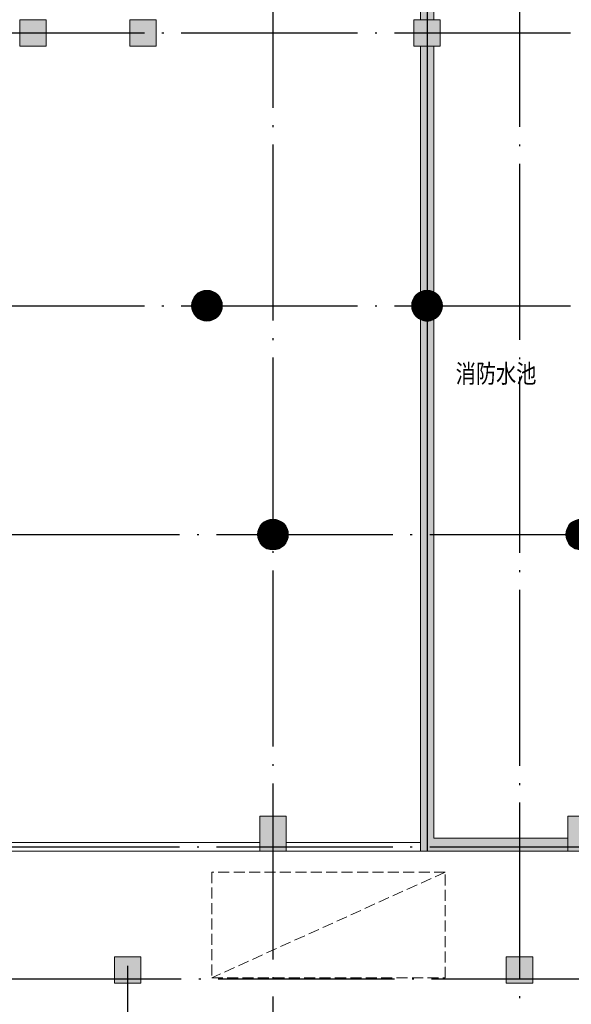
# Model space of a CAD drawing. Extents: x 1374847 to 1698304, y -671756 to -392339.
# Drawn here: x 1621695 to 1634220, y -599802 to -577424 of the extents above; entities that cross this region are included whole.
import ezdxf

# ---------------------------------------------------------------- set-up
doc = ezdxf.new("R2010")
doc.units = 0
doc.header["$LTSCALE"] = 1000
doc.header["$MEASUREMENT"] = 0
doc.linetypes.add('DASH', pattern=[0.35, 0.25, -0.1])
doc.linetypes.add('DOTE', pattern=[2.4200000000000004, 2, -0.2, 0.02, -0.2])
doc.layers.get('0').update_dxf_attribs({"linetype": 'CONTINUOUS'})
for name, color, linetype, lineweight in [('COLUMN', 9, 'CONTINUOUS', 18), ('WALL', 8, 'CONTINUOUS', 18), ('车位', 252, 'CONTINUOUS', 15)]:
    doc.layers.add(name, color=color, linetype=linetype, lineweight=lineweight)
for name, color, linetype in [('DOTE', 251, 'CONTINUOUS'), ('PUB_HATCH', 252, 'CONTINUOUS'), ('PUB_TEXT', 7, 'CONTINUOUS'), ('填充', 8, 'CONTINUOUS')]:
    doc.layers.add(name, color=color, linetype=linetype)
doc.styles.add('-黑体', font='txt', dxfattribs={"width": 0.8})

# ---------------------------------------------------------------- blocks, each defined once
blk = doc.blocks.new('A$C75B832A9')
at = {"layer": '车位', "linetype": 'DASH'}
blk.add_lwpolyline([(5299.996348366141, 2400.00439134636), (-0.003651633858680725, 2400.00439134636), (-0.003651633858680725, 0.004391346359625459), (5299.996348366141, 0.004391346359625459), (5299.996348366141, 2400.00439134636), (-0.003651633858680725, 0.004391346359625459)], dxfattribs=at)
blk = doc.blocks.new('_FZH')
blk.add_lwpolyline([(-0.5, -0.5), (0.5, -0.5), (0.5, 0.5), (-0.5, 0.5)], close=True)
at = {"layer": 'PUB_HATCH'}
blk.add_solid([(-0.5, -0.5), (0.5, -0.5), (-0.5, 0.5), (0.5, 0.5)], dxfattribs=at)
blk = doc.blocks.new('_YZH')
blk.add_circle((0, 0), 0.5)
at = {"layer": 'PUB_HATCH', "const_width": 0.5}
blk.add_lwpolyline([(-0.25, 0, 1), (0.25, 0, 1)], format="xyb", close=True, dxfattribs=at)

msp = doc.modelspace()

# ---------------------------------------------------------------- hatches: boundary and pattern name
at = {"layer": '填充'}
h = msp.add_hatch(dxfattribs=at)
h.set_pattern_fill('DOTS', color=256, scale=40, style=0)
h.set_pattern_definition([(0, (5682034.279241515, 1593835.148772318), (31.75, 63.5), [0, -63.5])])
edge = h.paths.add_edge_path()
edge.add_arc((1630944.060148232, -583924.1581345985), 350.0000000001299, 244.7749667463256, 295.5290250594923)
edge.add_line((1630794.899044762, -584240.7824628043), (1630794.899044762, -596323.6581351056))
edge.add_line((1630794.899044762, -596323.6581351056), (1634144.899046779, -596323.6581349832))
edge.add_line((1634144.899046779, -596323.6581349832), (1634144.899046779, -596024.1581356649))
edge.add_line((1634144.899046779, -596024.1581356649), (1631094.899044756, -596024.1581356649))
edge.add_line((1631094.899044756, -596024.1581356649), (1631094.899044754, -584239.9866122513))
edge = h.paths.add_edge_path()
edge.add_line((1630794.565709312, -578024.5671789327), (1630794.565709311, -583607.9428505946))
edge.add_line((1631094.565709304, -583608.7387011477), (1631094.565709304, -578024.5671789327))
h.paths.add_polyline_path([(1641594.565712219, -583774.0671794971), (1640044.565712347, -583774.0671794971), (1640044.565712347, -578024.5671784638), (1639744.565712347, -578024.5671784638), (1639744.565712348, -584074.0671794966), (1641294.565712219, -584074.0671794976), (1641294.565712219, -595724.0671802487), (1641594.565712219, -595724.0671802487)])
h.paths.add_polyline_path([(1641144.553994694, -596024.1919351404), (1634744.577428992, -596023.6919370636), (1634744.577428992, -596324.1919360564), (1641144.553994692, -596324.1919360564)])
h.paths.add_polyline_path([(1631094.565709303, -572024.5671794817), (1630794.565709311, -572024.5671794817), (1630794.565709311, -577424.5671789327), (1631094.565709304, -577424.5671789327)])
h.paths.add_polyline_path([(1640044.565712343, -572024.5671788978), (1639744.565712343, -572024.5671788978), (1639744.565712343, -577424.5671784638), (1640044.565712343, -577424.5671784643)])
h.paths.add_polyline_path([(1639594.565712343, -571574.067179281), (1637694.565712243, -571574.0671792866), (1637694.565712243, -571874.0671792703), (1639594.565712343, -571874.0671793034)])
h.paths.add_polyline_path([(1637094.565711305, -571574.0669361104), (1631244.565711996, -571574.0669361243), (1631244.565711996, -571874.06693598), (1637094.565711305, -571874.0669360824)])

# ---------------------------------------------------------------- linework, layer by layer
at = {"layer": 'COLUMN'}
for p, q in [((1630794.565709311, -572024.5671794817), (1630794.565709311, -577424.5671789327)), ((1631094.565709304, -577424.5671789327), (1631094.565709303, -572024.5671794817)), ((1630794.565709311, -577424.5671789327), (1631094.565709304, -577424.5671789327)), ((1631094.565709304, -578024.5671789327), (1630794.565709312, -578024.5671789327)), ((1630794.565709312, -578024.5671789327), (1630794.565709311, -583607.9428505946)), ((1631094.565709304, -583608.7387011477), (1631094.565709304, -578024.5671789327)), ((1630794.899044762, -584240.7824628043), (1630794.899044762, -596323.6581351056)), ((1631094.899044756, -596024.1581356649), (1631094.899044754, -584239.9866122513)), ((1634144.899046779, -596024.1581356649), (1631094.899044756, -596024.1581356649)), ((1634144.899046779, -596323.6581349832), (1634144.899046779, -596024.1581356649)), ((1630794.899044762, -596323.6581351056), (1634144.899046779, -596323.6581349832))]:
    msp.add_line(p, q, dxfattribs=at)
msp.add_arc((1630944.060148233, -583924.1581345994), 349.9999999997065, 244.7749667461917, 295.5290250594564, dxfattribs=at)
at = {"layer": 'DOTE', "linetype": 'DOTE', "ltscale": 2}
for p, q in [((1633044.565712096, -450018.2762957169), (1633044.565712096, -639322.9809436926)), ((1627444.56571176, -527024.0669358408), (1627444.56571176, -639322.9809436926)), ((1630944.565712363, -558006.6815437383), (1630944.565712363, -596324.0669358473)), ((1630944.565710422, -571624.0669358491), (1630944.565710422, -596324.0669358473)), ((1610844.565712191, -577724.0669360573), (1651494.565712938, -577724.0669360573)), ((1610844.565712058, -583924.0669360573), (1650309.369778581, -583924.0669360573)), ((1611644.565711911, -589124.0669360573), (1650309.369778581, -589124.0669360573)), ((1611644.56636284, -596224.0669360573), (1650309.369778581, -596224.0669360573)), ((1624144.56594918, -598924.066935851), (1624144.566269136, -639322.9809267505)), ((1606844.564183305, -599224.0669360573), (1650309.369778581, -599224.0669360573))]:
    msp.add_line(p, q, dxfattribs=at)
at = {"layer": 'WALL'}
for p, q in [((1630794.565710422, -583607.9428500712), (1630794.565710422, -583608.3926580161)), ((1630794.565710422, -584239.7412136813), (1630794.565710424, -596124.0669358763)), ((1631094.565710422, -584239.7412155253), (1631094.565710422, -584240.1455959801)), ((1627144.565710689, -596124.066935849), (1620744.565711873, -596124.0669358565)), ((1630794.565710424, -596124.0669358763), (1627744.565710681, -596124.0669358531)), ((1634144.565710611, -596024.0669358742), (1631094.899044761, -596024.0669358792)), ((1627144.565710815, -596324.0669358512), (1620744.565711873, -596324.066935854)), ((1630944.565710422, -596324.0669358473), (1627744.565710807, -596324.0669358518)), ((1634144.565710806, -596324.06693585), (1630944.565710422, -596324.0669358473))]:
    msp.add_line(p, q, dxfattribs=at)

# ---------------------------------------------------------------- block references
at = {"layer": 'COLUMN'}
for name, p, xscale, yscale, zscale in [('_FZH', (1621994.565711764, -577724.5669354664), 600, 600, 600), ('_FZH', (1624494.565711918, -577724.0669358487), 600, 600, 600), ('_FZH', (1630944.565711921, -577724.5669354929), 600, 600, 600), ('_YZH', (1625945.726812264, -583924.5669355055), 699.0000007646158, 699.0000007646158, 699.0000007646158), ('_YZH', (1630944.565712363, -583924.0669358487), 699.0000007646158, 699.0000007646158, 699.0000007646158), ('_YZH', (1627444.565711847, -589124.5669354664), 699.0000007338822, 699.0000007338822, 699.0000007338822), ('_YZH', (1634444.565711847, -589124.5669354664), 699.0000007338822, 699.0000007338822, 699.0000007338822), ('_FZH', (1627444.565710547, -595924.3169357853), 600, 799.50000204565, 799.50000204565), ('_FZH', (1634444.565710554, -595924.3169357853), 600, 799.50000204565, 799.50000204565), ('_FZH', (1624144.565711903, -599024.0669359986), 600, 600, 600), ('_FZH', (1633044.565712096, -599024.0669359986), 600, 600, 600)]:
    msp.add_blockref(name, p, dxfattribs=dict(at, xscale=xscale, yscale=yscale, zscale=zscale))
at = {"layer": '车位'}
msp.add_blockref('A$C75B832A9', (1626054.06383178, -599199.8047956817), dxfattribs=at)

# ---------------------------------------------------------------- texts
at = {"layer": 'PUB_TEXT', "style": '-黑体', "width": 0.8}
msp.add_text('消防水池', height=420, dxfattribs=at).set_placement((1631594.393190489, -585677.3028760918))

doc.saveas('drawing.dxf')
